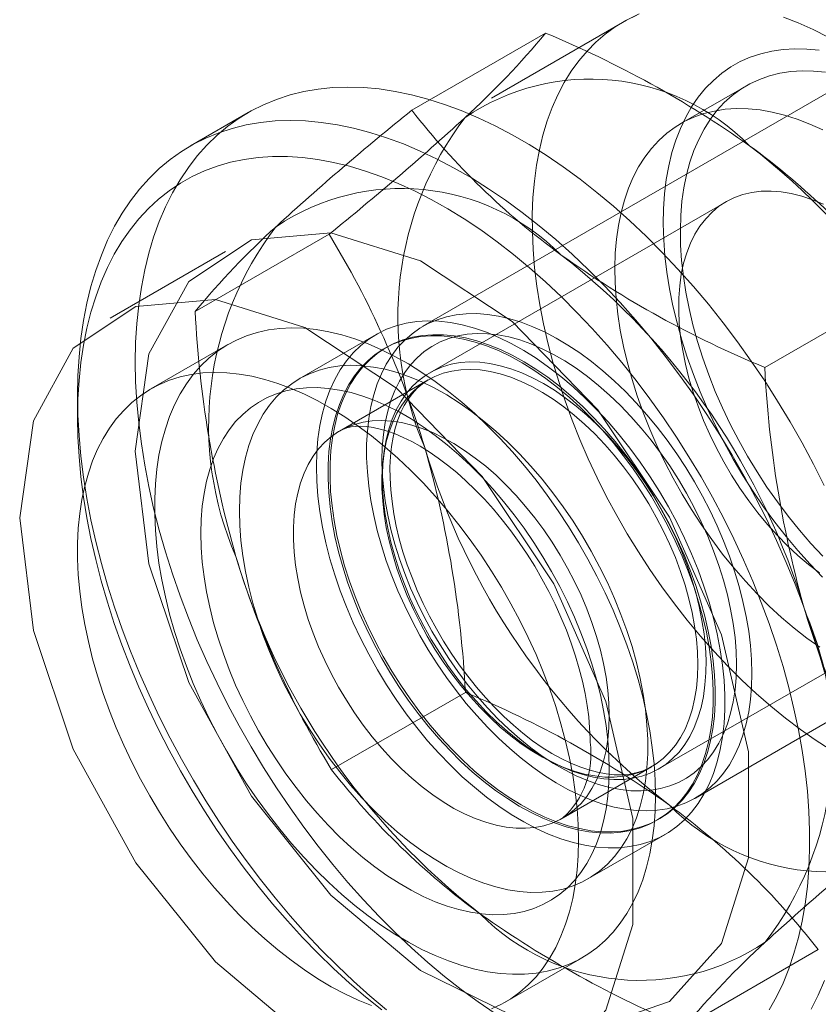
# Model space of a CAD drawing. Units: millimetres. Extents: x 0 to 420, y 0 to 297.
# Drawn here: x 345 to 346, y 129 to 131 of the extents above; entities that cross this region are included whole.
import ezdxf

# ---------------------------------------------------------------- set-up
doc = ezdxf.new("R2010")
doc.units = ezdxf.units.MM

msp = doc.modelspace()

# ---------------------------------------------------------------- linework, layer by layer
at = {"color": 7, "linetype": 'Continuous', "lineweight": 15}
for p, q in [((346.063, 130.6631), (345.238, 130.1869)), ((345.5432, 130.6517), (345.3429, 130.5361)), ((345.221, 130.5173), (345.4256, 130.6354)), ((345.7327, 130.5549), (345.6325, 130.4971)), ((344.9708, 130.5137), (344.8824, 130.4627)), ((345.7015, 130.3775), (345.2484, 130.1159)), ((344.8898, 130.2097), (345.0944, 130.3278)), ((344.9363, 130.3014), (344.7595, 130.1993)), ((345.7607, 130.124), (345.9653, 130.242)), ((345.1666, 130.1745), (345.0488, 130.1065)), ((344.9398, 130.1591), (344.822, 130.091)), ((345.1821, 130.1546), (345.1791, 130.1529)), ((345.2461, 130.1049), (345.1105, 130.0267)), ((344.7098, 130.0812), (344.7098, 130.0471)), ((345.6547, 129.4652), (346.4796, 129.9414)), ((345.5984, 129.5097), (346.0515, 129.7712)), ((345.0983, 129.5087), (345.3029, 129.6268)), ((345.4522, 129.4349), (345.5877, 129.5131)), ((345.5957, 129.4312), (345.5987, 129.4329)), ((345.4904, 129.3415), (345.6082, 129.4095)), ((345.638, 129.1153), (345.8426, 129.2334)), ((345.3636, 129.1528), (345.4815, 129.2209))]:
    msp.add_line(p, q, dxfattribs=at)
at = {"color": 7, "linetype": 'Continuous', "lineweight": 15, "flags": 128}
for points in [[(345.8609, 129.5393), (345.838, 129.5541), (345.8152, 129.57), (345.7925, 129.5872), (345.77, 129.6056), (345.7478, 129.625), (345.7258, 129.6455), (345.7043, 129.6671), (345.6831, 129.6896), (345.6624, 129.713), (345.6422, 129.7373), (345.6226, 129.7623), (345.6035, 129.7881), (345.5851, 129.8146), (345.5675, 129.8417), (345.5505, 129.8694), (345.5343, 129.8975), (345.5189, 129.9261), (345.5044, 129.955), (345.4907, 129.9842), (345.478, 130.0136), (345.4662, 130.0432), (345.4554, 130.0728), (345.4456, 130.1024), (345.4368, 130.132), (345.429, 130.1614), (345.4224, 130.1906), (345.4167, 130.2196), (345.4122, 130.2482), (345.4088, 130.2764), (345.4065, 130.3041), (345.4053, 130.3313), (345.4052, 130.3578), (345.4062, 130.3837), (345.4084, 130.4089), (345.4117, 130.4332), (345.416, 130.4567), (345.4215, 130.4793), (345.428, 130.501), (345.4356, 130.5216), (345.4443, 130.5412), (345.454, 130.5596), (345.4646, 130.5769), (345.4763, 130.593), (345.4889, 130.6079), (345.5024, 130.6215), (345.5168, 130.6339), (345.5321, 130.6449), (345.5482, 130.6545), (345.565, 130.6628)], [(345.5685, 130.6649), (345.5495, 130.6552), (345.5431, 130.6517)], [(345.7893, 130.6597), (345.8119, 130.6509), (345.8348, 130.6407), (345.8577, 130.6292)], [(345.8491, 129.8033), (345.83, 129.823), (345.8115, 129.8437), (345.7934, 129.8652), (345.7759, 129.8875), (345.759, 129.9106), (345.7428, 129.9343), (345.7273, 129.9587), (345.7125, 129.9836), (345.6985, 130.0089), (345.6854, 130.0346), (345.6732, 130.0606), (345.6618, 130.0868), (345.6515, 130.1131), (345.6421, 130.1396), (345.6338, 130.1659), (345.6265, 130.1922), (345.6202, 130.2183), (345.615, 130.2442), (345.611, 130.2697), (345.608, 130.2948), (345.6062, 130.3193), (345.6055, 130.3434), (345.6059, 130.3667), (345.6074, 130.3894), (345.6101, 130.4113), (345.6139, 130.4323), (345.6187, 130.4525), (345.6247, 130.4716), (345.6317, 130.4897), (345.6398, 130.5068), (345.6489, 130.5227), (345.659, 130.5374), (345.6701, 130.5509), (345.6821, 130.5631), (345.695, 130.574), (345.7087, 130.5836), (345.7233, 130.5917), (345.7386, 130.5985), (345.7547, 130.6039), (345.7714, 130.6079), (345.7887, 130.6104), (345.8067, 130.6114), (345.8251, 130.611), (345.844, 130.6092)], [(345.8493, 129.8353), (345.8312, 129.8548), (345.8136, 129.8751), (345.7965, 129.8963), (345.78, 129.9183), (345.7641, 129.941), (345.7489, 129.9642), (345.7345, 129.9881), (345.7208, 130.0124), (345.708, 130.0371), (345.6961, 130.0621), (345.6851, 130.0873), (345.675, 130.1127), (345.6659, 130.1381), (345.6579, 130.1636), (345.6508, 130.1889), (345.6449, 130.214), (345.64, 130.2389), (345.6362, 130.2634), (345.6335, 130.2875), (345.632, 130.3111), (345.6316, 130.3341), (345.6323, 130.3565), (345.6341, 130.3781), (345.637, 130.3989), (345.6411, 130.4188), (345.6462, 130.4378), (345.6524, 130.4558), (345.6597, 130.4728), (345.668, 130.4886), (345.6773, 130.5033), (345.6876, 130.5168), (345.6988, 130.529), (345.711, 130.5399), (345.724, 130.5495), (345.7378, 130.5578), (345.7524, 130.5646), (345.7678, 130.57), (345.7838, 130.574), (345.8005, 130.5766), (345.8177, 130.5777), (345.8354, 130.5774), (345.8536, 130.5756)], [(344.7982, 130.1322), (344.7987, 130.162), (344.8005, 130.191), (344.8034, 130.2193), (344.8074, 130.2467), (344.8125, 130.2732), (344.8188, 130.2988), (344.8262, 130.3234), (344.8347, 130.347), (344.8443, 130.3694), (344.8549, 130.3908), (344.8666, 130.411), (344.8793, 130.4299), (344.893, 130.4476), (344.9077, 130.4641), (344.9233, 130.4792), (344.9398, 130.4929), (344.9572, 130.5053), (344.9754, 130.5163), (344.9944, 130.5259), (345.0142, 130.534), (345.0348, 130.5407), (345.056, 130.546), (345.0779, 130.5497), (345.1004, 130.552), (345.1234, 130.5528), (345.147, 130.552), (345.171, 130.5499), (345.1954, 130.5462), (345.2203, 130.541), (345.2454, 130.5344), (345.2709, 130.5263), (345.2965, 130.5168), (345.3224, 130.5059), (345.3483, 130.4935), (345.3744, 130.4798), (345.4005, 130.4648), (345.4265, 130.4484), (345.4525, 130.4308), (345.4783, 130.4119), (345.504, 130.3917), (345.5294, 130.3704), (345.5546, 130.348), (345.5794, 130.3245), (345.6039, 130.3), (345.6279, 130.2744), (345.6515, 130.2479), (345.6745, 130.2205), (345.697, 130.1923), (345.7189, 130.1633), (345.7401, 130.1336), (345.7606, 130.1032), (345.7804, 130.0722), (345.7995, 130.0406), (345.8177, 130.0086), (345.8351, 129.9761), (345.8516, 129.9433)], [(345.8447, 129.6959), (345.8251, 129.7099), (345.8057, 129.7252), (345.7865, 129.7415), (345.7676, 129.759), (345.7491, 129.7775), (345.731, 129.7969), (345.7134, 129.8173), (345.6963, 129.8385), (345.6798, 129.8605), (345.6639, 129.8831), (345.6487, 129.9064), (345.6343, 129.9302), (345.6207, 129.9546), (345.6079, 129.9792), (345.5959, 130.0043), (345.5849, 130.0295), (345.5748, 130.0549), (345.5658, 130.0803), (345.5577, 130.1057), (345.5507, 130.1311), (345.5447, 130.1562), (345.5398, 130.1811), (345.536, 130.2056), (345.5334, 130.2297), (345.5318, 130.2533), (345.5314, 130.2763), (345.5321, 130.2986), (345.5339, 130.3202), (345.5368, 130.3411), (345.5409, 130.361), (345.546, 130.38), (345.5522, 130.398), (345.5595, 130.415), (345.5678, 130.4308), (345.5771, 130.4455), (345.5874, 130.459), (345.5987, 130.4712), (345.6108, 130.4821), (345.6238, 130.4917), (345.6376, 130.4999), (345.6523, 130.5068), (345.6676, 130.5122), (345.6836, 130.5162), (345.7003, 130.5188), (345.7175, 130.5199), (345.7353, 130.5195), (345.7535, 130.5178), (345.7721, 130.5145), (345.791, 130.5098), (345.8103, 130.5037), (345.8297, 130.4963), (345.8493, 130.4874)], [(344.7098, 130.0812), (344.7104, 130.1109), (344.7121, 130.14), (344.715, 130.1682), (344.719, 130.1957), (344.7241, 130.2222), (344.7304, 130.2478), (344.7378, 130.2724), (344.7463, 130.2959), (344.7559, 130.3184), (344.7665, 130.3398), (344.7782, 130.3599), (344.7909, 130.3789), (344.8046, 130.3966), (344.8193, 130.413), (344.8349, 130.4281), (344.8514, 130.4419), (344.8688, 130.4543), (344.887, 130.4653), (344.906, 130.4749), (344.9258, 130.483), (344.9464, 130.4897), (344.9676, 130.4949), (344.9895, 130.4987), (345.012, 130.501), (345.035, 130.5017), (345.0586, 130.501), (345.0826, 130.4988), (345.1071, 130.4951), (345.1319, 130.49), (345.157, 130.4834), (345.1825, 130.4753), (345.2081, 130.4658), (345.234, 130.4548), (345.26, 130.4425), (345.286, 130.4288), (345.3121, 130.4138), (345.3381, 130.3974), (345.3641, 130.3797), (345.3899, 130.3608), (345.4156, 130.3407), (345.441, 130.3194), (345.4662, 130.297), (345.491, 130.2735), (345.5155, 130.2489), (345.5395, 130.2234), (345.5631, 130.1969), (345.5861, 130.1695), (345.6086, 130.1413), (345.6305, 130.1123), (345.6517, 130.0825), (345.6722, 130.0521), (345.692, 130.0211), (345.7111, 129.9896), (345.7293, 129.9575), (345.7467, 129.9251), (345.7632, 129.8922), (345.7788, 129.8591), (345.7935, 129.8257), (345.8072, 129.7922), (345.8199, 129.7586), (345.8315, 129.7249), (345.8422, 129.6913), (345.8518, 129.6578)], [(345.7675, 129.1411), (345.7785, 129.161), (345.7886, 129.1821), (345.7975, 129.2042), (345.8054, 129.2275), (345.8122, 129.2517), (345.8178, 129.2769), (345.8224, 129.303), (345.8258, 129.33), (345.8281, 129.3578), (345.8292, 129.3863), (345.8292, 129.4155), (345.8281, 129.4454), (345.8258, 129.4758), (345.8224, 129.5067), (345.8178, 129.5381), (345.8122, 129.5698), (345.8054, 129.6019), (345.7975, 129.6342), (345.7886, 129.6667), (345.7785, 129.6993), (345.7675, 129.732), (345.7554, 129.7646), (345.7424, 129.7972), (345.7283, 129.8296), (345.7134, 129.8618), (345.6975, 129.8937), (345.6808, 129.9253), (345.6632, 129.9564), (345.6448, 129.9871), (345.6256, 130.0173), (345.6057, 130.0468), (345.5852, 130.0757), (345.564, 130.1039), (345.5421, 130.1313), (345.5198, 130.1578), (345.4969, 130.1835), (345.4735, 130.2082), (345.4498, 130.232), (345.4256, 130.2547), (345.4012, 130.2763), (345.3765, 130.2968), (345.3515, 130.3161), (345.3264, 130.3343), (345.3012, 130.3511), (345.2759, 130.3667), (345.2506, 130.381), (345.2253, 130.3939), (345.2002, 130.4055), (345.1751, 130.4157), (345.1503, 130.4244), (345.1257, 130.4318), (345.1014, 130.4376), (345.0775, 130.4421), (345.0539, 130.445), (345.0308, 130.4465), (345.0081, 130.4465), (344.986, 130.445), (344.9645, 130.4421), (344.9436, 130.4377), (344.9234, 130.4318), (344.9039, 130.4245), (344.8851, 130.4158), (344.8671, 130.4056), (344.8499, 130.3941), (344.8336, 130.3811), (344.8182, 130.3669), (344.8037, 130.3513), (344.7901, 130.3345), (344.7776, 130.3164), (344.766, 130.297), (344.7555, 130.2766), (344.746, 130.2549), (344.7376, 130.2322), (344.7302, 130.2085), (344.724, 130.1838), (344.7189, 130.1581), (344.7149, 130.1316), (344.7121, 130.1042), (344.7104, 130.076), (344.7098, 130.0471)], [(345.8443, 129.8096), (345.8278, 129.8223), (345.8115, 129.8361), (345.7956, 129.851), (345.78, 129.8669), (345.7648, 129.8838), (345.7501, 129.9016), (345.7361, 129.9201), (345.7226, 129.9394), (345.7099, 129.9592), (345.6979, 129.9796), (345.6868, 130.0004), (345.6765, 130.0216), (345.6671, 130.043), (345.6587, 130.0645), (345.6512, 130.0861), (345.6448, 130.1076), (345.6395, 130.129), (345.6352, 130.1501), (345.6321, 130.1709), (345.63, 130.1912), (345.6291, 130.2111), (345.6293, 130.2302), (345.6306, 130.2487), (345.6331, 130.2664), (345.6366, 130.2832), (345.6413, 130.299), (345.647, 130.3139), (345.6538, 130.3276), (345.6616, 130.3402), (345.6704, 130.3515), (345.6801, 130.3616), (345.6907, 130.3704), (345.7022, 130.3779), (345.7144, 130.3839), (345.7274, 130.3885), (345.7411, 130.3917), (345.7554, 130.3935), (345.7703, 130.3938), (345.7856, 130.3927), (345.8013, 130.39), (345.8174, 130.386), (345.8338, 130.3805), (345.8503, 130.3737)], [(344.7982, 129.9961), (344.8191, 129.8236), (344.8801, 129.6422), (344.9757, 129.4681), (345.0974, 129.3167), (345.2343, 129.2015), (345.3745, 129.1327), (345.5053, 129.1165), (345.6151, 129.1542), (345.6943, 129.2426), (345.7357, 129.3738), (345.7357, 129.536), (345.6943, 129.715), (345.6151, 129.8948), (345.5053, 130.0593), (345.3745, 130.1941), (345.2343, 130.2872), (345.0974, 130.3301), (344.9757, 130.3193), (344.8801, 130.2555), (344.8191, 130.1445), (344.7982, 129.9961)], [(344.6214, 129.8941), (344.6423, 129.7215), (344.7033, 129.5401), (344.7989, 129.366), (344.9206, 129.2146), (345.0576, 129.0994), (345.1977, 129.0307), (345.3285, 129.0144), (345.4384, 129.0522), (345.5175, 129.1406), (345.5589, 129.2717), (345.5589, 129.434), (345.5175, 129.6129), (345.4384, 129.7927), (345.3285, 129.9573), (345.1977, 130.0921), (345.0576, 130.1851), (344.9206, 130.2281), (344.7989, 130.2172), (344.7033, 130.1534), (344.6423, 130.0424), (344.6214, 129.8941)], [(345.0751, 129.9723), (345.0757, 129.994), (345.0774, 130.0149), (345.0803, 130.0349), (345.0844, 130.0541), (345.0895, 130.0723), (345.0958, 130.0894), (345.1032, 130.1055), (345.1116, 130.1204), (345.121, 130.134), (345.1314, 130.1464), (345.1428, 130.1575), (345.1551, 130.1672), (345.1683, 130.1755), (345.1823, 130.1824), (345.197, 130.1878), (345.2124, 130.1917), (345.2285, 130.1942), (345.2452, 130.1952), (345.2624, 130.1947), (345.2801, 130.1926), (345.2982, 130.1891), (345.3166, 130.1841), (345.3353, 130.1777), (345.3542, 130.1698), (345.3731, 130.1605), (345.3922, 130.1499), (345.4112, 130.1379), (345.4302, 130.1246), (345.4489, 130.1101), (345.4675, 130.0944), (345.4857, 130.0776), (345.5036, 130.0597), (345.5211, 130.0408), (345.538, 130.021), (345.5544, 130.0003), (345.5702, 129.9789), (345.5853, 129.9568), (345.5997, 129.934), (345.6133, 129.9108), (345.626, 129.8871), (345.6378, 129.863), (345.6487, 129.8387), (345.6587, 129.8142), (345.6676, 129.7896), (345.6755, 129.765), (345.6823, 129.7405), (345.688, 129.7162), (345.6926, 129.6922), (345.6961, 129.6686), (345.6984, 129.6454), (345.6996, 129.6228), (345.6996, 129.6008), (345.6984, 129.5795), (345.6961, 129.559), (345.6926, 129.5394), (345.688, 129.5207), (345.6823, 129.503), (345.6755, 129.4864), (345.6676, 129.471), (345.6587, 129.4567), (345.6487, 129.4437), (345.6378, 129.4319), (345.626, 129.4216), (345.6133, 129.4125), (345.5997, 129.4049), (345.5853, 129.3988), (345.5702, 129.3941), (345.5544, 129.3909), (345.538, 129.3891), (345.5211, 129.3889), (345.5036, 129.3902), (345.4857, 129.393), (345.4675, 129.3972), (345.4489, 129.4029), (345.4302, 129.4101), (345.4112, 129.4187), (345.3922, 129.4287), (345.3731, 129.44), (345.3542, 129.4526), (345.3353, 129.4665), (345.3166, 129.4817), (345.2982, 129.4979), (345.2801, 129.5153), (345.2624, 129.5337), (345.2452, 129.553), (345.2285, 129.5733), (345.2124, 129.5943), (345.197, 129.6161), (345.1823, 129.6386), (345.1683, 129.6616), (345.1551, 129.6851), (345.1428, 129.709), (345.1314, 129.7332), (345.121, 129.7576), (345.1116, 129.7822), (345.1032, 129.8068), (345.0958, 129.8313), (345.0895, 129.8557), (345.0844, 129.8798), (345.0803, 129.9037), (345.0774, 129.9271), (345.0757, 129.95), (345.0751, 129.9723)], [(345.741, 129.656), (345.7404, 129.677), (345.7388, 129.6986), (345.7361, 129.7207), (345.7323, 129.7432), (345.7274, 129.766), (345.7215, 129.789), (345.7145, 129.8121), (345.7066, 129.8353), (345.6977, 129.8585), (345.6878, 129.8815), (345.6771, 129.9044), (345.6655, 129.9269), (345.6531, 129.9491), (345.6399, 129.9708), (345.626, 129.992), (345.6114, 130.0125), (345.5963, 130.0324), (345.5805, 130.0515), (345.5643, 130.0698), (345.5476, 130.0871), (345.5305, 130.1035), (345.5132, 130.1188), (345.4955, 130.1331), (345.4777, 130.1462), (345.4598, 130.1581), (345.4419, 130.1688), (345.4239, 130.1782), (345.406, 130.1863), (345.3883, 130.1931), (345.3708, 130.1985), (345.3536, 130.2025), (345.3367, 130.2051), (345.3203, 130.2063), (345.3043, 130.2061), (345.2888, 130.2045), (345.2739, 130.2014), (345.2597, 130.197), (345.2461, 130.1912), (345.2333, 130.184), (345.2213, 130.1755), (345.2101, 130.1657), (345.1998, 130.1547), (345.1905, 130.1424), (345.182, 130.1289), (345.1746, 130.1143), (345.1682, 130.0987), (345.1628, 130.082), (345.1584, 130.0643), (345.1551, 130.0458), (345.153, 130.0265), (345.1519, 130.0064), (345.1519, 129.9857), (345.153, 129.9643), (345.1551, 129.9425), (345.1584, 129.9202), (345.1628, 129.8975), (345.1682, 129.8746), (345.1746, 129.8515), (345.182, 129.8283), (345.1905, 129.8052), (345.1998, 129.782), (345.2101, 129.7591), (345.2213, 129.7364), (345.2333, 129.714), (345.2461, 129.6921), (345.2597, 129.6706), (345.2739, 129.6497), (345.2888, 129.6295), (345.3043, 129.61), (345.3203, 129.5913), (345.3367, 129.5735), (345.3536, 129.5567), (345.3708, 129.5408), (345.3883, 129.526), (345.406, 129.5123), (345.4239, 129.4998), (345.4419, 129.4884), (345.4598, 129.4784), (345.4777, 129.4696), (345.4955, 129.4622), (345.5132, 129.4561), (345.5305, 129.4514), (345.5476, 129.4481), (345.5643, 129.4462), (345.5805, 129.4457), (345.5963, 129.4466), (345.6114, 129.4489), (345.626, 129.4527), (345.6399, 129.4578), (345.6531, 129.4643), (345.6655, 129.4721), (345.6771, 129.4813), (345.6878, 129.4917), (345.6977, 129.5034), (345.7066, 129.5163), (345.7145, 129.5303), (345.7215, 129.5455), (345.7274, 129.5616), (345.7323, 129.5788), (345.7361, 129.5969), (345.7388, 129.6158), (345.7404, 129.6355), (345.741, 129.656)], [(345.5937, 129.4689), (345.5931, 129.4929), (345.5915, 129.5175), (345.5887, 129.5427), (345.5849, 129.5682), (345.5799, 129.5941), (345.574, 129.6203), (345.5669, 129.6467), (345.5589, 129.6732), (345.5498, 129.6997), (345.5398, 129.7263), (345.5288, 129.7527), (345.5168, 129.7789), (345.5041, 129.8049), (345.4904, 129.8305), (345.476, 129.8558), (345.4608, 129.8805), (345.4448, 129.9048), (345.4282, 129.9284), (345.411, 129.9513), (345.3932, 129.9734), (345.3748, 129.9948), (345.356, 130.0152), (345.3368, 130.0348), (345.3172, 130.0533), (345.2973, 130.0708), (345.2772, 130.0871), (345.2568, 130.1024), (345.2363, 130.1164), (345.2158, 130.1293), (345.1952, 130.1408), (345.1747, 130.1511), (345.1543, 130.16), (345.134, 130.1675), (345.114, 130.1737), (345.0942, 130.1785), (345.0748, 130.1819), (345.0558, 130.1839), (345.0372, 130.1844), (345.0191, 130.1836), (345.0016, 130.1813), (344.9847, 130.1775), (344.9684, 130.1724), (344.9528, 130.1659), (344.938, 130.158), (344.924, 130.1488), (344.9107, 130.1382), (344.8984, 130.1264), (344.8869, 130.1132), (344.8764, 130.0989), (344.8668, 130.0834), (344.8583, 130.0667), (344.8507, 130.049), (344.8442, 130.0302), (344.8388, 130.0105), (344.8344, 129.9898), (344.8311, 129.9683), (344.8289, 129.946), (344.8278, 129.9229), (344.8278, 129.8991), (344.8289, 129.8748), (344.8311, 129.8499), (344.8344, 129.8245), (344.8388, 129.7988), (344.8442, 129.7728), (344.8507, 129.7465), (344.8583, 129.72), (344.8668, 129.6935), (344.8764, 129.6669), (344.8869, 129.6405), (344.8984, 129.6141), (344.9107, 129.588), (344.924, 129.5622), (344.938, 129.5367), (344.9528, 129.5117), (344.9684, 129.4872), (344.9847, 129.4633), (345.0016, 129.44), (345.0191, 129.4175), (345.0372, 129.3957), (345.0558, 129.3748), (345.0748, 129.3548), (345.0942, 129.3358), (345.114, 129.3178), (345.134, 129.3008), (345.1543, 129.285), (345.1747, 129.2704), (345.1952, 129.2569), (345.2158, 129.2447), (345.2363, 129.2338), (345.2568, 129.2242), (345.2772, 129.216), (345.2973, 129.2091), (345.3172, 129.2036), (345.3368, 129.1995), (345.356, 129.1968), (345.3748, 129.1956), (345.3932, 129.1958), (345.411, 129.1973), (345.4282, 129.2004), (345.4448, 129.2048), (345.4608, 129.2106), (345.476, 129.2178), (345.4904, 129.2264), (345.5041, 129.2363), (345.5168, 129.2475), (345.5288, 129.26), (345.5398, 129.2737), (345.5498, 129.2886), (345.5589, 129.3047), (345.5669, 129.3219), (345.574, 129.3402), (345.5799, 129.3594), (345.5849, 129.3797), (345.5887, 129.4008), (345.5915, 129.4227), (345.5931, 129.4454), (345.5937, 129.4689)], [(345.1153, 129.8188), (345.1088, 129.8421), (345.1035, 129.8652), (345.0992, 129.8881), (345.096, 129.9105), (345.0939, 129.9326), (345.0929, 129.9541), (345.093, 129.9749), (345.0943, 129.9951), (345.0966, 130.0145), (345.1001, 130.0331), (345.1046, 130.0508), (345.1103, 130.0674), (345.1169, 130.0831), (345.1247, 130.0976), (345.1334, 130.111), (345.143, 130.1231), (345.1536, 130.134), (345.1651, 130.1436), (345.1774, 130.1519), (345.1905, 130.1588), (345.2044, 130.1643), (345.219, 130.1684), (345.2342, 130.1711), (345.2499, 130.1723), (345.2662, 130.1721), (345.283, 130.1704), (345.3002, 130.1674), (345.3177, 130.1628), (345.3354, 130.1569), (345.3534, 130.1496), (345.3714, 130.141), (345.3896, 130.131), (345.4077, 130.1197), (345.4258, 130.1072), (345.4437, 130.0935), (345.4614, 130.0787), (345.4788, 130.0627), (345.4959, 130.0458), (345.5125, 130.0278), (345.5287, 130.009), (345.5444, 129.9894), (345.5594, 129.969), (345.5738, 129.9479), (345.5875, 129.9263), (345.6004, 129.9041), (345.6126, 129.8815), (345.6238, 129.8586), (345.6342, 129.8354), (345.6437, 129.8121), (345.6521, 129.7886), (345.6596, 129.7652), (345.666, 129.7419), (345.6714, 129.7188), (345.6757, 129.696), (345.6789, 129.6735), (345.681, 129.6515), (345.682, 129.63), (345.6818, 129.6091), (345.6806, 129.5889), (345.6782, 129.5695), (345.6748, 129.5509), (345.6702, 129.5333), (345.6646, 129.5166), (345.6579, 129.501), (345.6502, 129.4865), (345.6415, 129.4731), (345.6318, 129.4609), (345.6212, 129.45), (345.6098, 129.4404), (345.5974, 129.4322), (345.5843, 129.4253), (345.5705, 129.4197), (345.5559, 129.4156), (345.5407, 129.413), (345.5249, 129.4117), (345.5086, 129.4119), (345.4918, 129.4136), (345.4747, 129.4167), (345.4572, 129.4212), (345.4394, 129.4271), (345.4215, 129.4344), (345.4034, 129.4431), (345.3853, 129.453), (345.3671, 129.4643), (345.3491, 129.4768), (345.3312, 129.4905), (345.3135, 129.5054), (345.2961, 129.5213), (345.279, 129.5383), (345.2623, 129.5562), (345.2461, 129.575), (345.2305, 129.5947), (345.2154, 129.6151), (345.201, 129.6361), (345.1874, 129.6578), (345.1744, 129.6799), (345.1623, 129.7025), (345.151, 129.7255), (345.1406, 129.7486), (345.1312, 129.772), (345.1227, 129.7954), (345.1153, 129.8188)], [(345.6626, 129.767), (345.669, 129.7436), (345.6744, 129.7205), (345.6787, 129.6977), (345.6819, 129.6752), (345.684, 129.6532), (345.685, 129.6317), (345.6848, 129.6108), (345.6836, 129.5906), (345.6812, 129.5712), (345.6778, 129.5527), (345.6732, 129.535), (345.6676, 129.5183), (345.6609, 129.5027), (345.6532, 129.4882), (345.6445, 129.4748), (345.6348, 129.4627), (345.6242, 129.4518), (345.6128, 129.4422), (345.6004, 129.4339), (345.5873, 129.427), (345.5734, 129.4215), (345.5589, 129.4174), (345.5437, 129.4147), (345.5279, 129.4135), (345.5116, 129.4137), (345.4948, 129.4153), (345.4777, 129.4184), (345.4602, 129.4229), (345.4424, 129.4288), (345.4245, 129.4361), (345.4064, 129.4448), (345.3883, 129.4548), (345.3701, 129.466), (345.3521, 129.4785), (345.3342, 129.4923), (345.3165, 129.5071), (345.2991, 129.523), (345.282, 129.54), (345.2653, 129.5579), (345.2491, 129.5767), (345.2335, 129.5964), (345.2184, 129.6168), (345.204, 129.6378), (345.1903, 129.6595), (345.1774, 129.6817), (345.1653, 129.7043), (345.154, 129.7272), (345.1436, 129.7504), (345.1342, 129.7737), (345.1257, 129.7971), (345.1183, 129.8205), (345.1118, 129.8438), (345.1065, 129.867), (345.1022, 129.8898), (345.099, 129.9123), (345.0969, 129.9343), (345.0959, 129.9558), (345.096, 129.9767), (345.0973, 129.9969), (345.0996, 130.0163), (345.1031, 130.0348), (345.1076, 130.0525), (345.1133, 130.0692), (345.1199, 130.0848), (345.1276, 130.0993), (345.1363, 130.1127), (345.146, 130.1248), (345.1566, 130.1357), (345.1681, 130.1453), (345.1804, 130.1536), (345.1935, 130.1605), (345.2074, 130.166), (345.222, 130.1701), (345.2372, 130.1728), (345.2529, 130.174), (345.2692, 130.1738), (345.286, 130.1722), (345.3032, 130.1691), (345.3206, 130.1646), (345.3384, 130.1587), (345.3564, 130.1514), (345.3744, 130.1427), (345.3926, 130.1327), (345.4107, 130.1215), (345.4288, 130.1089), (345.4467, 130.0952), (345.4644, 130.0804), (345.4818, 130.0645), (345.4989, 130.0475), (345.5155, 130.0296), (345.5317, 130.0107), (345.5473, 129.9911), (345.5624, 129.9707), (345.5768, 129.9496), (345.5905, 129.928), (345.6034, 129.9058), (345.6156, 129.8832), (345.6268, 129.8603), (345.6372, 129.8371), (345.6466, 129.8138), (345.6551, 129.7904), (345.6626, 129.767)], [(345.7174, 129.6696), (345.7169, 129.6899), (345.7152, 129.7109), (345.7124, 129.7323), (345.7085, 129.7541), (345.7036, 129.7762), (345.6976, 129.7985), (345.6906, 129.8209), (345.6825, 129.8433), (345.6735, 129.8656), (345.6636, 129.8878), (345.6527, 129.9098), (345.6411, 129.9314), (345.6286, 129.9525), (345.6154, 129.9732), (345.6014, 129.9932), (345.5869, 130.0126), (345.5717, 130.0312), (345.5561, 130.0489), (345.54, 130.0657), (345.5235, 130.0816), (345.5067, 130.0964), (345.4896, 130.1101), (345.4724, 130.1226), (345.455, 130.1339), (345.4377, 130.1439), (345.4203, 130.1526), (345.4031, 130.16), (345.386, 130.166), (345.3692, 130.1706), (345.3527, 130.1738), (345.3366, 130.1756), (345.321, 130.1759), (345.3058, 130.1748), (345.2913, 130.1723), (345.2774, 130.1683), (345.2641, 130.1629), (345.2516, 130.1562), (345.24, 130.1481), (345.2291, 130.1387), (345.2192, 130.1279), (345.2102, 130.116), (345.2021, 130.1028), (345.1951, 130.0885), (345.1891, 130.0732), (345.1842, 130.0568), (345.1803, 130.0395), (345.1775, 130.0213), (345.1759, 130.0022), (345.1753, 129.9825), (345.1759, 129.9621), (345.1775, 129.9412), (345.1803, 129.9198), (345.1842, 129.898), (345.1891, 129.8759), (345.1951, 129.8536), (345.2021, 129.8312), (345.2102, 129.8088), (345.2192, 129.7864), (345.2291, 129.7642), (345.24, 129.7423), (345.2516, 129.7207), (345.2641, 129.6995), (345.2774, 129.6789), (345.2913, 129.6588), (345.3058, 129.6395), (345.321, 129.6209), (345.3366, 129.6032), (345.3527, 129.5863), (345.3692, 129.5705), (345.386, 129.5557), (345.4031, 129.542), (345.4203, 129.5295), (345.4377, 129.5182), (345.455, 129.5082), (345.4724, 129.4994), (345.4896, 129.4921), (345.5067, 129.4861), (345.5235, 129.4814), (345.54, 129.4782), (345.5561, 129.4765), (345.5717, 129.4761), (345.5869, 129.4773), (345.6014, 129.4798), (345.6154, 129.4838), (345.6286, 129.4891), (345.6411, 129.4959), (345.6527, 129.504), (345.6636, 129.5134), (345.6735, 129.5241), (345.6825, 129.5361), (345.6906, 129.5492), (345.6976, 129.5635), (345.7036, 129.5789), (345.7085, 129.5953), (345.7124, 129.6126), (345.7152, 129.6308), (345.7169, 129.6498), (345.7174, 129.6696)], [(345.3483, 129.1356), (345.3224, 129.1533), (345.2965, 129.1722), (345.2709, 129.1923), (345.2454, 129.2136), (345.2203, 129.236), (345.1954, 129.2595), (345.171, 129.2841), (345.147, 129.3096), (345.1234, 129.3361), (345.1004, 129.3635), (345.0779, 129.3917), (345.056, 129.4207), (345.0348, 129.4505), (345.0142, 129.4809), (344.9944, 129.5119), (344.9754, 129.5434), (344.9572, 129.5755), (344.9398, 129.608), (344.9233, 129.6408), (344.9077, 129.6739), (344.893, 129.7073), (344.8793, 129.7408), (344.8666, 129.7744), (344.8549, 129.8081), (344.8443, 129.8417), (344.8347, 129.8752), (344.8262, 129.9086), (344.8188, 129.9417), (344.8125, 129.9746), (344.8074, 130.0071), (344.8034, 130.0391), (344.8005, 130.0707), (344.7987, 130.1018), (344.7982, 130.1322)], [(344.9573, 129.9043), (344.9579, 129.9259), (344.9596, 129.9468), (344.9625, 129.9669), (344.9665, 129.9861), (344.9717, 130.0043), (344.978, 130.0214), (344.9853, 130.0374), (344.9937, 130.0523), (345.0032, 130.066), (345.0136, 130.0784), (345.025, 130.0894), (345.0373, 130.0991), (345.0504, 130.1074), (345.0644, 130.1143), (345.0791, 130.1198), (345.0946, 130.1237), (345.1107, 130.1262), (345.1274, 130.1272), (345.1446, 130.1266), (345.1623, 130.1246), (345.1803, 130.1211), (345.1988, 130.1161), (345.2174, 130.1097), (345.2363, 130.1018), (345.2553, 130.0925), (345.2743, 130.0818), (345.2934, 130.0698), (345.3123, 130.0566), (345.3311, 130.042), (345.3496, 130.0264), (345.3679, 130.0095), (345.3858, 129.9916), (345.4032, 129.9728), (345.4202, 129.953), (345.4366, 129.9323), (345.4524, 129.9109), (345.4675, 129.8887), (345.4818, 129.866), (345.4954, 129.8427), (345.5081, 129.819), (345.52, 129.795), (345.5309, 129.7706), (345.5408, 129.7461), (345.5498, 129.7215), (345.5577, 129.697), (345.5645, 129.6725), (345.5702, 129.6482), (345.5748, 129.6242), (345.5783, 129.6006), (345.5806, 129.5774), (345.5817, 129.5548), (345.5817, 129.5328), (345.5806, 129.5115), (345.5783, 129.491), (345.5748, 129.4714), (345.5702, 129.4527), (345.5645, 129.435), (345.5577, 129.4184), (345.5498, 129.4029), (345.5408, 129.3887), (345.5309, 129.3756), (345.52, 129.3639), (345.5081, 129.3535), (345.4954, 129.3445), (345.4818, 129.3369), (345.4675, 129.3307), (345.4524, 129.326), (345.4366, 129.3228), (345.4202, 129.3211), (345.4032, 129.3209), (345.3858, 129.3222), (345.3679, 129.3249), (345.3496, 129.3292), (345.3311, 129.3349), (345.3123, 129.3421), (345.2934, 129.3507), (345.2743, 129.3606), (345.2553, 129.372), (345.2363, 129.3846), (345.2174, 129.3985), (345.1988, 129.4136), (345.1803, 129.4299), (345.1623, 129.4473), (345.1446, 129.4656), (345.1274, 129.485), (345.1107, 129.5052), (345.0946, 129.5263), (345.0791, 129.5481), (345.0644, 129.5705), (345.0504, 129.5935), (345.0373, 129.617), (345.025, 129.6409), (345.0136, 129.6652), (345.0032, 129.6896), (344.9937, 129.7141), (344.9853, 129.7387), (344.978, 129.7633), (344.9717, 129.7877), (344.9665, 129.8118), (344.9625, 129.8356), (344.9596, 129.859), (344.9579, 129.882), (344.9573, 129.9043)], [(345.6585, 129.6696), (345.6579, 129.6887), (345.6563, 129.7084), (345.6535, 129.7286), (345.6497, 129.7491), (345.6448, 129.7699), (345.6389, 129.7909), (345.632, 129.8119), (345.624, 129.833), (345.6152, 129.8539), (345.6054, 129.8747), (345.5948, 129.8951), (345.5833, 129.9151), (345.5711, 129.9347), (345.5582, 129.9537), (345.5447, 129.972), (345.5306, 129.9896), (345.5159, 130.0063), (345.5008, 130.0222), (345.4853, 130.0371), (345.4695, 130.0509), (345.4535, 130.0637), (345.4373, 130.0753), (345.421, 130.0856), (345.4047, 130.0947), (345.3884, 130.1025), (345.3723, 130.109), (345.3563, 130.1141), (345.3407, 130.1178), (345.3254, 130.1201), (345.3105, 130.1209), (345.2961, 130.1204), (345.2822, 130.1184), (345.269, 130.115), (345.2564, 130.1102), (345.2446, 130.1041), (345.2336, 130.0966), (345.2234, 130.0878), (345.214, 130.0777), (345.2057, 130.0664), (345.1982, 130.0539), (345.1918, 130.0403), (345.1864, 130.0256), (345.182, 130.01), (345.1787, 129.9934), (345.1765, 129.976), (345.1754, 129.9578), (345.1754, 129.939), (345.1765, 129.9196), (345.1787, 129.8996), (345.182, 129.8793), (345.1864, 129.8586), (345.1918, 129.8377), (345.1982, 129.8166), (345.2057, 129.7956), (345.214, 129.7746), (345.2234, 129.7537), (345.2336, 129.7331), (345.2446, 129.7129), (345.2564, 129.6931), (345.269, 129.6738), (345.2822, 129.6551), (345.2961, 129.6372), (345.3105, 129.62), (345.3254, 129.6037), (345.3407, 129.5883), (345.3563, 129.5739), (345.3723, 129.5606), (345.3884, 129.5484), (345.4047, 129.5375), (345.421, 129.5277), (345.4373, 129.5193), (345.4535, 129.5121), (345.4695, 129.5064), (345.4853, 129.502), (345.5008, 129.499), (345.5159, 129.4974), (345.5306, 129.4972), (345.5447, 129.4985), (345.5582, 129.5012), (345.5711, 129.5053), (345.5833, 129.5107), (345.5948, 129.5176), (345.6054, 129.5257), (345.6152, 129.5352), (345.624, 129.5459), (345.632, 129.5578), (345.6389, 129.5708), (345.6448, 129.585), (345.6497, 129.6001), (345.6535, 129.6163), (345.6563, 129.6332), (345.6579, 129.651), (345.6585, 129.6696)], [(345.1948, 129.8353), (345.1889, 129.8568), (345.1841, 129.878), (345.1804, 129.899), (345.1778, 129.9196), (345.1763, 129.9397), (345.176, 129.9592), (345.1767, 129.978), (345.1786, 129.9961), (345.1816, 130.0133), (345.1858, 130.0297), (345.191, 130.045), (345.1972, 130.0593), (345.2045, 130.0725), (345.2128, 130.0844), (345.222, 130.0952), (345.2322, 130.1046), (345.2433, 130.1127), (345.2551, 130.1195), (345.2678, 130.1248), (345.2811, 130.1288), (345.2951, 130.1313), (345.3097, 130.1323), (345.3248, 130.1319), (345.3403, 130.13), (345.3563, 130.1266), (345.3725, 130.1219), (345.389, 130.1157), (345.4056, 130.1081), (345.4223, 130.0992), (345.439, 130.089), (345.4556, 130.0776), (345.4721, 130.0649), (345.4884, 130.0511), (345.5044, 130.0361), (345.52, 130.0202), (345.5351, 130.0033), (345.5498, 129.9856), (345.5639, 129.967), (345.5773, 129.9478), (345.59, 129.9279), (345.602, 129.9076), (345.6132, 129.8867), (345.6235, 129.8656), (345.6329, 129.8442), (345.6413, 129.8227), (345.6487, 129.8011), (345.6551, 129.7795), (345.6605, 129.7582), (345.6647, 129.737), (345.6679, 129.7163), (345.6699, 129.6959), (345.6709, 129.6761), (345.6707, 129.6569), (345.6693, 129.6385), (345.6669, 129.6208), (345.6633, 129.604), (345.6586, 129.5881), (345.6529, 129.5733), (345.6461, 129.5596), (345.6383, 129.547), (345.6296, 129.5356), (345.6198, 129.5255), (345.6092, 129.5167), (345.5978, 129.5093), (345.5855, 129.5033), (345.5725, 129.4986), (345.5588, 129.4954), (345.5445, 129.4937), (345.5297, 129.4934), (345.5144, 129.4945), (345.4986, 129.4971), (345.4825, 129.5012), (345.4662, 129.5066), (345.4496, 129.5135), (345.4329, 129.5217), (345.4162, 129.5313), (345.3995, 129.5421), (345.383, 129.5542), (345.3666, 129.5675), (345.3504, 129.5819), (345.3346, 129.5973), (345.3192, 129.6137), (345.3043, 129.631), (345.2899, 129.6492), (345.2762, 129.6681), (345.2631, 129.6877), (345.2507, 129.7078), (345.2392, 129.7284), (345.2284, 129.7494), (345.2186, 129.7707), (345.2097, 129.7922), (345.2017, 129.8137), (345.1948, 129.8353)], [(345.4758, 129.4008), (345.4753, 129.4249), (345.4736, 129.4495), (345.4709, 129.4746), (345.467, 129.5002), (345.4621, 129.5261), (345.4561, 129.5523), (345.4491, 129.5786), (345.441, 129.6051), (345.4319, 129.6317), (345.4219, 129.6582), (345.4109, 129.6846), (345.399, 129.7109), (345.3862, 129.7369), (345.3726, 129.7625), (345.3581, 129.7877), (345.3429, 129.8125), (345.327, 129.8367), (345.3104, 129.8603), (345.2931, 129.8832), (345.2753, 129.9054), (345.257, 129.9267), (345.2382, 129.9472), (345.219, 129.9667), (345.1994, 129.9852), (345.1795, 130.0027), (345.1593, 130.0191), (345.139, 130.0343), (345.1185, 130.0484), (345.0979, 130.0612), (345.0774, 130.0728), (345.0569, 130.083), (345.0364, 130.0919), (345.0162, 130.0995), (344.9962, 130.1057), (344.9764, 130.1105), (344.957, 130.1139), (344.938, 130.1159), (344.9194, 130.1164), (344.9013, 130.1155), (344.8838, 130.1132), (344.8668, 130.1095), (344.8506, 130.1044), (344.835, 130.0979), (344.8202, 130.09), (344.8061, 130.0807), (344.7929, 130.0702), (344.7805, 130.0583), (344.7691, 130.0452), (344.7586, 130.0309), (344.749, 130.0154), (344.7404, 129.9987), (344.7329, 129.981), (344.7264, 129.9622), (344.7209, 129.9425), (344.7165, 129.9218), (344.7132, 129.9003), (344.711, 129.8779), (344.7099, 129.8548), (344.7099, 129.8311), (344.711, 129.8067), (344.7132, 129.7819), (344.7165, 129.7565), (344.7209, 129.7308), (344.7264, 129.7047), (344.7329, 129.6784), (344.7404, 129.652), (344.749, 129.6254), (344.7586, 129.5989), (344.7691, 129.5724), (344.7805, 129.5461), (344.7929, 129.52), (344.8061, 129.4941), (344.8202, 129.4687), (344.835, 129.4437), (344.8506, 129.4192), (344.8668, 129.3953), (344.8838, 129.372), (344.9013, 129.3495), (344.9194, 129.3277), (344.938, 129.3068), (344.957, 129.2868), (344.9764, 129.2678), (344.9962, 129.2497), (345.0162, 129.2328), (345.0364, 129.217), (345.0569, 129.2023), (345.0774, 129.1889), (345.0979, 129.1767), (345.1185, 129.1658), (345.139, 129.1562), (345.1593, 129.148)], [(345.5879, 129.5132), (345.5861, 129.5122), (345.5762, 129.5076), (345.5655, 129.5041), (345.5543, 129.5019), (345.5426, 129.5008), (345.5305, 129.501), (345.518, 129.5023), (345.505, 129.5047), (345.4917, 129.5082), (345.478, 129.5129), (345.4639, 129.5187), (345.4496, 129.5256), (345.4351, 129.5336), (345.4204, 129.5428), (345.4057, 129.553), (345.391, 129.5643), (345.3763, 129.5766), (345.3618, 129.5899), (345.3475, 129.6041), (345.3335, 129.6192), (345.3198, 129.635), (345.3065, 129.6517), (345.2936, 129.6689), (345.2813, 129.6868), (345.2696, 129.7052), (345.2585, 129.7241), (345.2481, 129.7433), (345.2384, 129.7628), (345.2294, 129.7826), (345.2213, 129.8024), (345.214, 129.8222), (345.2075, 129.842), (345.2019, 129.8616), (345.1973, 129.881), (345.1935, 129.9001), (345.1907, 129.9187), (345.1887, 129.9368), (345.1877, 129.9544), (345.1876, 129.9713), (345.1883, 129.9875), (345.1899, 130.0028), (345.1923, 130.0174), (345.1955, 130.031), (345.1994, 130.0436), (345.204, 130.0553), (345.2093, 130.0659), (345.2152, 130.0756), (345.2218, 130.0843), (345.2291, 130.0921), (345.2371, 130.099), (345.2458, 130.1048)], [(345.523, 129.5097), (345.5224, 129.5314), (345.5208, 129.5536), (345.518, 129.5763), (345.5142, 129.5994), (345.5093, 129.6229), (345.5034, 129.6465), (345.4965, 129.6704), (345.4885, 129.6942), (345.4796, 129.7181), (345.4697, 129.7419), (345.4589, 129.7655), (345.4472, 129.7888), (345.4347, 129.8118), (345.4215, 129.8344), (345.4074, 129.8564), (345.3927, 129.8779), (345.3774, 129.8987), (345.3614, 129.9187), (345.345, 129.938), (345.328, 129.9564), (345.3107, 129.9739), (345.293, 129.9903), (345.275, 130.0057), (345.2568, 130.02), (345.2384, 130.0332), (345.2199, 130.0451), (345.2014, 130.0558), (345.1829, 130.0652), (345.1645, 130.0733), (345.1463, 130.08), (345.1283, 130.0854), (345.1106, 130.0894), (345.0933, 130.0919), (345.0763, 130.0931), (345.0599, 130.0928), (345.0439, 130.0912), (345.0286, 130.0881), (345.0139, 130.0836), (344.9998, 130.0778), (344.9866, 130.0705), (344.9741, 130.062), (344.9624, 130.0521), (344.9516, 130.041), (344.9417, 130.0286), (344.9328, 130.015), (344.9248, 130.0003), (344.9179, 129.9845), (344.912, 129.9677), (344.9071, 129.9499), (344.9033, 129.9312), (344.9005, 129.9116), (344.8989, 129.8913), (344.8983, 129.8703), (344.8989, 129.8486), (344.9005, 129.8263), (344.9033, 129.8036), (344.9071, 129.7805), (344.912, 129.7571), (344.9179, 129.7334), (344.9248, 129.7096), (344.9328, 129.6857), (344.9417, 129.6618), (344.9516, 129.638), (344.9624, 129.6144), (344.9741, 129.5911), (344.9866, 129.5681), (344.9998, 129.5456), (345.0139, 129.5235), (345.0286, 129.5021), (345.0439, 129.4813), (345.0599, 129.4612), (345.0763, 129.4419), (345.0933, 129.4235), (345.1106, 129.4061), (345.1283, 129.3896), (345.1463, 129.3742), (345.1645, 129.3599), (345.1829, 129.3468), (345.2014, 129.3348), (345.2199, 129.3241), (345.2384, 129.3147), (345.2568, 129.3067), (345.275, 129.2999), (345.293, 129.2946), (345.3107, 129.2906), (345.328, 129.288), (345.345, 129.2868), (345.3614, 129.2871), (345.3774, 129.2888), (345.3927, 129.2918), (345.4074, 129.2963), (345.4215, 129.3022), (345.4347, 129.3094), (345.4472, 129.318), (345.4589, 129.3278), (345.4697, 129.339), (345.4796, 129.3513), (345.4885, 129.3649), (345.4965, 129.3796), (345.5034, 129.3954), (345.5093, 129.4122), (345.5142, 129.43), (345.518, 129.4487), (345.5208, 129.4683), (345.5224, 129.4886), (345.523, 129.5097)], [(345.1825, 129.1413), (345.157, 129.1626), (345.1319, 129.185), (345.1071, 129.2085), (345.0826, 129.233), (345.0586, 129.2586), (345.035, 129.2851), (345.012, 129.3125), (344.9895, 129.3407), (344.9676, 129.3697), (344.9464, 129.3994), (344.9258, 129.4298), (344.906, 129.4608), (344.887, 129.4924), (344.8688, 129.5245), (344.8514, 129.5569), (344.8349, 129.5898), (344.8193, 129.6229), (344.8046, 129.6562), (344.7909, 129.6898), (344.7782, 129.7234), (344.7665, 129.757), (344.7559, 129.7907), (344.7463, 129.8242), (344.7378, 129.8576), (344.7304, 129.8907), (344.7241, 129.9236), (344.719, 129.956), (344.715, 129.9881), (344.7121, 130.0197), (344.7104, 130.0507), (344.7098, 130.0812)], [(344.7098, 130.0471), (344.7104, 130.0176), (344.7121, 129.9875), (344.7149, 129.9568), (344.7189, 129.9256), (344.724, 129.8941), (344.7302, 129.8622), (344.7376, 129.83), (344.746, 129.7975), (344.7555, 129.765), (344.766, 129.7323), (344.7776, 129.6997), (344.7901, 129.6671), (344.8037, 129.6346), (344.8182, 129.6022), (344.8336, 129.5702), (344.8499, 129.5384), (344.8671, 129.5071), (344.8851, 129.4761), (344.9039, 129.4457), (344.9234, 129.4158), (344.9436, 129.3866), (344.9645, 129.3581), (344.986, 129.3303), (345.0081, 129.3033), (345.0308, 129.2772), (345.0539, 129.252), (345.0775, 129.2277), (345.1014, 129.2045), (345.1257, 129.1823), (345.1503, 129.1613), (345.1751, 129.1413)], [(345.523, 129.5913), (345.5224, 129.6105), (345.5208, 129.6302), (345.518, 129.6503), (345.5142, 129.6709), (345.5093, 129.6917), (345.5034, 129.7126), (345.4964, 129.7337), (345.4885, 129.7548), (345.4797, 129.7757), (345.4699, 129.7964), (345.4593, 129.8169), (345.4478, 129.8369), (345.4356, 129.8565), (345.4227, 129.8754), (345.4092, 129.8938), (345.395, 129.9114), (345.3804, 129.9281), (345.3653, 129.944), (345.3498, 129.9589), (345.334, 129.9727), (345.3179, 129.9854), (345.3017, 129.997), (345.2854, 130.0074), (345.2691, 130.0165), (345.2529, 130.0243), (345.2367, 130.0307), (345.2208, 130.0358), (345.2052, 130.0395), (345.1898, 130.0418), (345.175, 130.0427), (345.1606, 130.0421), (345.1467, 130.0402), (345.1335, 130.0368), (345.1209, 130.032), (345.1091, 130.0258), (345.098, 130.0183), (345.0878, 130.0095), (345.0785, 129.9994), (345.0701, 129.9881), (345.0627, 129.9756), (345.0563, 129.962), (345.0508, 129.9474), (345.0465, 129.9317), (345.0432, 129.9152), (345.041, 129.8978), (345.0399, 129.8796), (345.0399, 129.8608), (345.041, 129.8413), (345.0432, 129.8214), (345.0465, 129.801), (345.0508, 129.7803), (345.0563, 129.7594), (345.0627, 129.7384), (345.0701, 129.7173), (345.0785, 129.6963), (345.0878, 129.6755), (345.098, 129.6549), (345.1091, 129.6346), (345.1209, 129.6148), (345.1335, 129.5955), (345.1467, 129.5769), (345.1606, 129.5589), (345.175, 129.5417), (345.1898, 129.5254), (345.2052, 129.51), (345.2208, 129.4957), (345.2367, 129.4824), (345.2529, 129.4702), (345.2691, 129.4592), (345.2854, 129.4495), (345.3017, 129.441), (345.3179, 129.4339), (345.334, 129.4281), (345.3498, 129.4237), (345.3653, 129.4207), (345.3804, 129.4191), (345.395, 129.419), (345.4092, 129.4203), (345.4227, 129.4229), (345.4356, 129.427), (345.4478, 129.4325), (345.4593, 129.4393), (345.4699, 129.4475), (345.4797, 129.4569), (345.4885, 129.4676), (345.4964, 129.4796), (345.5034, 129.4926), (345.5093, 129.5067), (345.5142, 129.5219), (345.518, 129.538), (345.5208, 129.555), (345.5224, 129.5728), (345.523, 129.5913)], [(345.1106, 130.0267), (345.1155, 130.0292), (345.1218, 130.0314), (345.1284, 130.0329), (345.1354, 130.0338), (345.143, 130.034), (345.1522, 130.0334), (345.1621, 130.032), (345.1726, 130.0297), (345.1838, 130.0265), (345.1956, 130.0223), (345.2079, 130.017), (345.2208, 130.0107), (345.234, 130.0033), (345.2476, 129.9948), (345.2615, 129.9853), (345.2755, 129.9747), (345.2897, 129.963), (345.3038, 129.9504), (345.3179, 129.9368), (345.3319, 129.9223), (345.3457, 129.907), (345.3591, 129.8908), (345.3723, 129.874), (345.385, 129.8564), (345.3972, 129.8383), (345.4089, 129.8197), (345.4199, 129.8007), (345.4304, 129.7813), (345.4401, 129.7617), (345.4491, 129.7419), (345.4573, 129.722), (345.4648, 129.7022), (345.4713, 129.6825), (345.4771, 129.6631), (345.482, 129.6439), (345.486, 129.6252), (345.4892, 129.607), (345.4915, 129.5893), (345.4929, 129.5724), (345.4936, 129.5562), (345.4937, 129.5505)], [(345.3429, 129.1426), (345.3581, 129.1498), (345.3726, 129.1583), (345.3862, 129.1683), (345.399, 129.1795), (345.4109, 129.192), (345.4219, 129.2057), (345.4319, 129.2206), (345.441, 129.2367), (345.4491, 129.2539), (345.4561, 129.2721), (345.4621, 129.2914), (345.467, 129.3116), (345.4709, 129.3327), (345.4736, 129.3547), (345.4753, 129.3774), (345.4758, 129.4008)], [(345.8518, 129.186), (345.8422, 129.1636), (345.8315, 129.1422)]]:
    msp.add_lwpolyline(points, dxfattribs=at)
at = {"color": 7, "linetype": 'Continuous', "lineweight": 15}
for centre, radius, start, end in [((344.4392, 131.4523), 1.2807, 312.3562, 320.3688), ((344.8084, 129.15), 1.6085, 54.7157, 67.4375), ((345.4941, 130.224), 0.3411, 44.4887, 124.2679), ((347.832, 127.2627), 4.1725, 128.7372, 132.4952), ((346.1269, 131.2231), 1.1483, 217.9208, 233.8052), ((342.3772, 133.7063), 4.3356, 308.8079, 312.4244), ((345.7048, 130.201), 0.5051, 142.8752, 203.2539), ((345.0636, 129.5407), 1.1423, 37.8784, 53.8477), ((345.0807, 129.6125), 1.0747, 16.3974, 52.3229), ((345.2051, 130.0543), 0.3434, 44.806, 123.9505), ((345.8526, 129.4153), 1.2482, 132.2518, 140.4732), ((345.4114, 130.0349), 0.5011, 142.6044, 203.5247), ((343.8992, 129.5956), 1.4016, 16.8376, 31.4922), ((344.7906, 129.4449), 1.0762, 16.4246, 52.2958), ((346.3609, 131.5787), 1.5737, 234.5743, 247.5789), ((346.5559, 130.2934), 1.6682, 182.8764, 195.9534), ((347.4268, 130.2077), 1.6682, 182.8764, 195.9534), ((343.6212, 129.5405), 1.6839, 2.9374, 15.8923), ((346.2717, 130.3049), 1.0747, 196.3974, 232.3229), ((345.9843, 130.1392), 1.0762, 196.4246, 232.2958), ((346.301, 130.2442), 1.4098, 196.8803, 211.4496), ((345.3634, 129.5492), 0.5011, 322.6044, 23.5247), ((347.1719, 130.1585), 1.4098, 196.8803, 211.4496), ((344.7026, 128.1721), 1.5737, 54.5743, 67.5789), ((345.3642, 129.5317), 0.1308, 312.2634, 8.2609), ((345.9999, 130.21), 1.1423, 217.8784, 233.8477), ((344.9367, 128.5277), 1.1483, 37.9208, 53.8052), ((345.8582, 129.6934), 0.3411, 224.4887, 304.2679), ((348.6864, 126.0444), 4.3356, 128.8079, 132.4244), ((345.5697, 129.5297), 0.3434, 224.806, 303.9505), ((346.2552, 130.6007), 1.6085, 234.7157, 247.4375), ((346.6244, 128.2984), 1.2807, 132.3562, 140.3688)]:
    msp.add_arc(centre, radius, start, end, dxfattribs=at)

doc.saveas('drawing.dxf')
